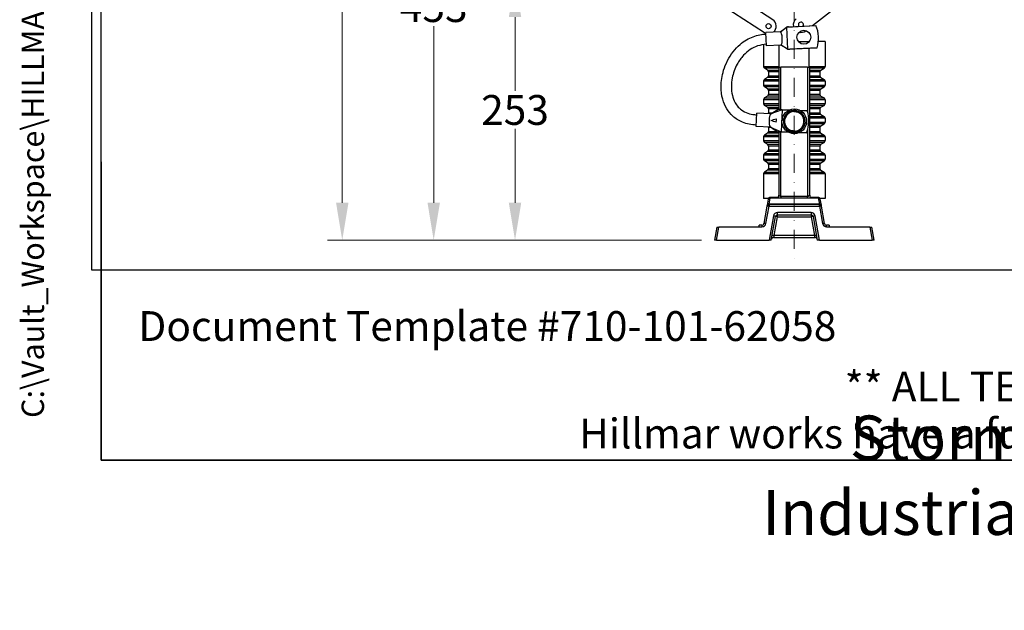
# Model space of a CAD drawing. Units: millimetres. Extents: x 225 to 3030, y 28 to 3950.
# Drawn here: x 225 to 1183, y 28 to 602 of the extents above; entities that cross this region are included whole.
import ezdxf
from ezdxf.enums import TextEntityAlignment as Align

# ---------------------------------------------------------------- set-up
doc = ezdxf.new("R2010")
doc.units = ezdxf.units.MM
doc.header["$LTSCALE"] = 14.5
doc.linetypes.add('DASHDOT2', pattern=[12.7, 6.35, -3.175, 0, -3.175])
for name, color, linetype, lineweight in [('Centerline(Hillmar_metric)', 7, 'Continuous', 18), ('Dimensions(Hillmar_metric)', 7, 'Continuous', 13), ('Sketch Geometry(Hillmar_metric)', 7, 'Continuous', 25), ('Symbols(Hillmar_metric)', 7, 'Continuous', 18), ('Visible Edges(Hillmar_metric)', 7, 'Continuous', 25)]:
    doc.layers.add(name, color=color, linetype=linetype, lineweight=lineweight)
doc.layers.add('Visible Tangent Edges(Hillmar_Metric)', color=7, linetype='Continuous', lineweight=25, true_color=0xc0c0c0)
doc.styles.add('Hillmar_metric_Dimensions', font='arial.ttf')
doc.styles.add('Hillmar_metric_parts_list', font='arial.ttf')
doc.styles.add('Hillmar_metric_title_block', font='arial.ttf')
doc.styles.add('Text Style48', font='arial.ttf')
doc.styles.add('Text Style95', font='arial.ttf')
doc.styles.add('Text Style96', font='arialbd.ttf')
doc.dimstyles.new('DEFAULT-ISO-Method 1b-Hillmar_metric', dxfattribs={"dimscale": 14.5, "dimtxt": 2, "dimasz": 2.5, "dimexe": 1, "dimexo": 1, "dimgap": 0.25, "dimtad": 1, "dimtih": 1, "dimtoh": 1, "dimrnd": 1e-08, "dimdsep": 46, "dimtxsty": 'Hillmar_metric_Dimensions', "dimcen": 0.09, "dimdle": 8, "dimclrd": 7, "dimclre": 7, "dimclrt": 7, "dimazin": 2, "dimtfac": 0.75, "dimtmove": 0, "dimatfit": 3, "dimfxl": 1, "dimtolj": 1, "dimlwd": 9, "dimlwe": 9, "dimarcsym": 0})

# ---------------------------------------------------------------- blocks, each defined once
blk = doc.blocks.new('Borders Default Border')
at = {"layer": 'Sketch Geometry(Hillmar_metric)', "flags": 128}
blk.add_lwpolyline([(21, 12), (21, 272.4), (209, 272.4), (209, 12), (21, 12)], dxfattribs=at)
blk = doc.blocks.new('Title Blocks Hillmar_Metric')
at = {"layer": 'Sketch Geometry(Hillmar_metric)'}
for p, q in [((25.419, 31.27), (25.419, 11.27)), ((25.419, 11.27), (213.419, 11.27))]:
    blk.add_line(p, q, dxfattribs=at)
at = {"layer": 'Symbols(Hillmar_metric)', "color": 7, "style": 'Hillmar_metric_parts_list'}
for s, insert, char_height, attachment_point in [('\\fArial|b0|i0;\\H2.0000;Document Template #710-101-62058', (27.919, 20.27), 2, 4), ('\\fArial Narrow|b1|i0;\\H3.0000;Storm Brakes\\fArial Narrow|b0|i0;\\H3.0000; \\fWingdings|b0|i0;\\H1.5000;l\\fArial Narrow|b0|i0;\\H3.0000; \\fArial Narrow|b1|i0;\\H3.0000;Thruster Disc Brakes\\fArial Narrow|b0|i0;\\H3.0000; \\fWingdings|b0|i0;\\H1.5000;l\\fArial Narrow|b0|i0;\\H3.0000; \\fArial Narrow|b1|i0;\\H3.0000;Thruster\\fArial Narrow|b0|i0;\\H3.0000; \\fWingdings|b0|i0;\\H1.5000;l\\fArial Narrow|b0|i0;\\H3.0000; \\fArial Narrow|b1|i0;\\H3.0000;Industrial Disc Brakes\\fArial Narrow|b0|i0;\\H3.0000; \\fWingdings|b0|i0;\\H1.5000;l\\fArial Narrow|b0|i0;\\H3.0000; \\fArial Narrow|b1|i0;\\H3.0000;Hydraulic Power Units\\fArial Narrow|b0|i0;\\H3.0000; \\fWingdings|b0|i0;\\H1.5000;l\\fArial Narrow|b0|i0;\\H3.0000; \\fArial Narrow|b1|i0;\\H3.0000;Cable Reels', (119.419, 7.77), 1.5, 5)]:
    blk.add_mtext(s, dxfattribs=dict(at, insert=insert, char_height=char_height, attachment_point=attachment_point))
at = {"layer": 'Symbols(Hillmar_metric)', "color": 7, "insert": (119.419, 14.64), "char_height": 2, "attachment_point": 5, "line_spacing_factor": 0.944221, "style": 'Hillmar_metric_parts_list'}
blk.add_mtext('\\fArial|b0|i0;\\H2.0000;** ALL TECHNICAL DATA IS SUBJECT TO CHANGE WITHOUT NOTICE **\\PHillmar works have a fully registered ISO 9001-2008 quality assurance programme (QCB #01-1525)', dxfattribs=at)
at = {"layer": 'Symbols(Hillmar_metric)', "color": 7}
for tag, p, height, rotation, style in [('<Line1>_001', (102.431, 267.827), 2.5, 0.23438, 'Text Style96'), ('<Line2>_001', (101.819, 263.449), 2.5, 0.23438, 'Text Style96'), ('<Line3>_001', (110.041, 259.108), 2.5, 0.23438, 'Text Style96'), ('<Line4>_001', (114.698, 254.762), 2.5, 0.23438, 'Text Style96'), ('<Line5>_001', (117.669, 250.389), 2.5, 0.23438, 'Text Style96'), ('<Form_Number>_001', (169.793, 249.936), 2.5, 0.23438, 'Text Style48'), ('<Page>_001', (153.841, 242.551), 2.2, 0.23438, 'Text Style95'), ('FILENAME_AND_PATH_001', (21.589, 14.111), 1.5, 90, 'Hillmar_metric_title_block')]:
    blk.add_attdef(tag, p, '', height=height, rotation=rotation, dxfattribs=dict(at, style=style))
at = {"layer": 'Symbols(Hillmar_metric)', "color": 7, "style": 'Text Style48'}
for tag, p in [('<Sheet_Number>', (169.919, 266.17)), ('<Job_Number>', (169.919, 258.67)), ('<Document_Package_Number.>', (169.919, 243.67))]:
    blk.add_attdef(tag, text='', height=2.5, rotation=0.23438, dxfattribs=at).set_placement(p, align=Align.MIDDLE_LEFT)
at = {"layer": 'Symbols(Hillmar_metric)', "color": 7}
for tag, height, style, p in [('<Document_Package_Number_Rev..>', 2.5, 'Text Style48', (208.419, 243.67)), ('<Date>', 2.2, 'Text Style95', (138.419, 243.67))]:
    blk.add_attdef(tag, text='', height=height, rotation=0.23438, dxfattribs=dict(at, style=style)).set_placement(p, align=Align.MIDDLE_CENTER)
blk = doc.blocks.new('*D23')
at = {"layer": 'Defpoints', "color": 0, "linetype": 'Continuous', "transparency": 16777216}
for p in [(978.64, 1041.06), (539.05, 388.06), (903.05, 388.06)]:
    blk.add_point(p, dxfattribs=at)
at = {"layer": 'Dimensions(Hillmar_metric)', "color": 7, "linetype": 'Continuous', "lineweight": 9, "transparency": 16777216}
for p, q in [((964.14, 1041.06), (524.55, 1041.06)), ((539.05, 1004.81), (539.05, 733)), ((539.05, 424.31), (539.05, 696.12)), ((888.55, 388.06), (524.55, 388.06))]:
    blk.add_line(p, q, dxfattribs=at)
at = {"layer": 'Dimensions(Hillmar_metric)', "color": 7, "linetype": 'Continuous', "transparency": 16777216}
for points in [[(533.01, 1004.81), (545.09, 1004.81), (539.05, 1041.06)], [(533.01, 424.31), (545.09, 424.31), (539.05, 388.06)]]:
    blk.add_solid(points, dxfattribs=at)
at = {"layer": 'Dimensions(Hillmar_metric)', "color": 7, "linetype": 'Continuous', "lineweight": 13, "transparency": 16777216, "insert": (539.05, 714.56), "char_height": 29, "attachment_point": 5, "style": 'Hillmar_metric_Dimensions'}
blk.add_mtext('\\A1;653', dxfattribs=at)
blk = doc.blocks.new('*D25')
at = {"layer": 'Defpoints', "color": 0, "linetype": 'Continuous', "transparency": 16777216}
for p in [(978.64, 641.06), (707.05, 388.06), (903.05, 388.06)]:
    blk.add_point(p, dxfattribs=at)
at = {"layer": 'Dimensions(Hillmar_metric)', "color": 7, "linetype": 'Continuous', "lineweight": 9, "transparency": 16777216}
for p, q in [((964.14, 641.06), (692.55, 641.06)), ((707.05, 604.81), (707.05, 533)), ((707.05, 424.31), (707.05, 496.12)), ((888.55, 388.06), (692.55, 388.06))]:
    blk.add_line(p, q, dxfattribs=at)
at = {"layer": 'Dimensions(Hillmar_metric)', "color": 7, "linetype": 'Continuous', "transparency": 16777216}
for points in [[(701.01, 604.81), (713.09, 604.81), (707.05, 641.06)], [(701.01, 424.31), (713.09, 424.31), (707.05, 388.06)]]:
    blk.add_solid(points, dxfattribs=at)
at = {"layer": 'Dimensions(Hillmar_metric)', "color": 7, "linetype": 'Continuous', "lineweight": 13, "transparency": 16777216, "insert": (707.05, 514.56), "char_height": 29, "attachment_point": 5, "style": 'Hillmar_metric_Dimensions'}
blk.add_mtext('\\A1;253', dxfattribs=at)
blk = doc.blocks.new('*D26')
at = {"layer": 'Defpoints', "color": 0, "linetype": 'Continuous', "transparency": 16777216}
for p in [(978.64, 841.06), (627.98, 388.06), (903.05, 388.06)]:
    blk.add_point(p, dxfattribs=at)
at = {"layer": 'Dimensions(Hillmar_metric)', "color": 7, "linetype": 'Continuous', "lineweight": 9, "transparency": 16777216}
for p, q in [((964.14, 841.06), (613.48, 841.06)), ((627.98, 804.81), (627.98, 633)), ((627.98, 424.31), (627.98, 596.12)), ((888.55, 388.06), (613.48, 388.06))]:
    blk.add_line(p, q, dxfattribs=at)
at = {"layer": 'Dimensions(Hillmar_metric)', "color": 7, "linetype": 'Continuous', "transparency": 16777216}
for points in [[(621.94, 804.81), (634.02, 804.81), (627.98, 841.06)], [(621.94, 424.31), (634.02, 424.31), (627.98, 388.06)]]:
    blk.add_solid(points, dxfattribs=at)
at = {"layer": 'Dimensions(Hillmar_metric)', "color": 7, "linetype": 'Continuous', "lineweight": 13, "transparency": 16777216, "insert": (627.98, 614.56), "char_height": 29, "attachment_point": 5, "style": 'Hillmar_metric_Dimensions'}
blk.add_mtext('\\A1;453', dxfattribs=at)

msp = doc.modelspace()

# ---------------------------------------------------------------- linework, layer by layer
at = {"layer": 'Centerline(Hillmar_metric)', "linetype": 'DASHDOT2', "ltscale": 0.2}
msp.add_line((978.639, 1062.81), (978.639, 363.774), dxfattribs=at)
at = {"layer": 'Sketch Geometry(Hillmar_metric)'}
for p, q in [((295.604, 358.786), (295.604, 2330.699)), ((1639.975, 358.786), (295.604, 358.786))]:
    msp.add_line(p, q, dxfattribs=at)
at = {"layer": 'Visible Edges(Hillmar_metric)'}
for p, q in [((957.75, 602.304), (907.565, 635.19)), ((899.344, 622.644), (949.529, 589.758)), ((996.348, 596.653), (1036.948, 628.501)), ((965.087, 590.54), (971.106, 595.045)), ((971.106, 595.045), (999.746, 596.671)), ((971.106, 595.045), (972.174, 573.756)), ((973.172, 595.491), (999.683, 596.82)), ((964.892, 590.57), (950.91, 589.869)), ((951.561, 576.885), (950.91, 589.869)), ((989.74, 591.47), (990.001, 591.674)), ((948.639, 578.111), (948.639, 556.771)), ((965.543, 577.586), (951.561, 576.885)), ((963.639, 577.491), (963.639, 515.031)), ((963.907, 556.031), (963.907, 577.504)), ((972.174, 573.756), (965.734, 577.636)), ((972.174, 573.756), (1000.832, 575.003)), ((1000.785, 574.848), (974.274, 573.518)), ((982.728, 581.031), (992.639, 581.031)), ((992.639, 581.031), (992.639, 580.3)), ((993.312, 581.031), (992.639, 581.031)), ((1008.639, 581.031), (1002.043, 581.031)), ((1008.639, 581.031), (1008.639, 556.771)), ((992.639, 574.439), (992.639, 556.031)), ((963.907, 556.031), (965.639, 556.031)), ((991.639, 556.031), (965.639, 556.031)), ((991.639, 556.031), (993.639, 556.031)), ((993.639, 431.631), (993.639, 556.031)), ((952.669, 553.218), (949.609, 555.057)), ((952.669, 546.052), (949.609, 544.214)), ((953.639, 551.504), (953.639, 547.767)), ((1003.639, 551.504), (1003.639, 547.767)), ((1004.609, 553.218), (1007.669, 555.057)), ((1004.609, 546.052), (1007.669, 544.214)), ((948.639, 542.499), (948.639, 538.771)), ((952.669, 535.218), (949.609, 537.057)), ((1004.609, 535.218), (1007.669, 537.057)), ((1008.639, 542.499), (1008.639, 538.771)), ((952.669, 528.052), (949.609, 526.214)), ((953.639, 533.504), (953.639, 529.767)), ((1003.639, 533.504), (1003.639, 529.767)), ((1004.609, 528.052), (1007.669, 526.214)), ((948.639, 524.499), (948.639, 520.771)), ((952.669, 517.218), (949.609, 519.057)), ((1004.609, 517.218), (1007.669, 519.057)), ((1008.639, 524.499), (1008.639, 520.771)), ((941.592, 498.432), (942.075, 511.423)), ((955.972, 510.907), (942.075, 511.423)), ((953.639, 515.504), (953.639, 511.767)), ((966.814, 514.664), (955.871, 510.87)), ((962.646, 514.819), (957.752, 511.783)), ((964.742, 515.084), (974.255, 514.73)), ((966.814, 514.664), (966.022, 493.364)), ((966.814, 514.664), (973.628, 514.463)), ((983.84, 514.374), (991.269, 514.098)), ((984.284, 514.149), (991.319, 513.942)), ((1003.639, 515.504), (1003.639, 511.767)), ((1004.609, 510.052), (1007.669, 508.214)), ((955.489, 497.916), (941.592, 498.432)), ((955.391, 497.959), (966.022, 493.364)), ((1004.609, 499.218), (1007.669, 501.057)), ((1008.639, 506.499), (1008.639, 502.771)), ((948.639, 488.499), (948.639, 484.771)), ((952.669, 492.052), (949.609, 490.214)), ((953.639, 497.504), (953.639, 493.767)), ((957.199, 496.909), (961.854, 493.518)), ((963.639, 493.116), (963.639, 431.631)), ((973.438, 492.746), (963.926, 493.099)), ((972.833, 493.058), (966.022, 493.364)), ((975.715, 493.423), (975.939, 494.367)), ((976.93, 494.212), (976.687, 493.192)), ((990.452, 492.113), (983.023, 492.389)), ((990.513, 492.266), (983.483, 492.581)), ((1003.639, 497.504), (1003.639, 493.767)), ((1004.609, 492.052), (1007.669, 490.214)), ((1008.639, 488.499), (1008.639, 484.771)), ((952.669, 481.218), (949.609, 483.057)), ((953.639, 479.504), (953.639, 475.767)), ((1003.639, 479.504), (1003.639, 475.767)), ((1004.609, 481.218), (1007.669, 483.057)), ((948.639, 470.499), (948.639, 466.771)), ((952.669, 474.052), (949.609, 472.214)), ((1004.609, 474.052), (1007.669, 472.214)), ((1008.639, 470.499), (1008.639, 466.771)), ((952.669, 463.218), (949.609, 465.057)), ((953.639, 461.504), (953.639, 457.767)), ((1003.639, 461.504), (1003.639, 457.767)), ((1004.609, 463.218), (1007.669, 465.057)), ((948.639, 452.499), (948.639, 428.631)), ((952.669, 456.052), (949.609, 454.214)), ((1004.609, 456.052), (1007.669, 454.214)), ((1008.639, 452.499), (1008.639, 428.631)), ((953.585, 428.631), (948.639, 428.631)), ((952.308, 422.079), (952.101, 420.907)), ((953.348, 427.978), (952.308, 422.079)), ((1003.208, 422.56), (954.071, 422.56)), ((961.815, 429.631), (955.318, 429.631)), ((1001.961, 429.631), (995.464, 429.631)), ((1008.639, 428.631), (1003.693, 428.631)), ((1004.971, 422.079), (1003.931, 427.978)), ((1005.178, 420.907), (1004.971, 422.079)), ((952.101, 420.907), (949.157, 404.213)), ((962.307, 412.56), (994.971, 412.56)), ((1008.121, 404.213), (1005.178, 420.907)), ((944.639, 400.907), (944.639, 402.56)), ((947.188, 402.56), (944.639, 402.56)), ((956.309, 388.06), (960.338, 410.907)), ((996.941, 410.907), (1000.969, 388.06)), ((1012.639, 402.56), (1010.091, 402.56)), ((1012.639, 402.56), (1012.639, 400.907)), ((903.287, 400.56), (901.083, 388.06)), ((903.287, 400.56), (905.256, 400.56)), ((944.639, 400.56), (905.256, 400.56)), ((944.639, 400.907), (944.639, 400.56)), ((1012.639, 400.56), (1012.639, 400.907)), ((1052.022, 400.56), (1012.639, 400.56)), ((1052.022, 400.56), (1053.992, 400.56)), ((1056.196, 388.06), (1053.992, 400.56)), ((903.052, 388.06), (901.083, 388.06)), ((903.052, 388.06), (954.217, 388.06)), ((956.309, 388.06), (954.217, 388.06)), ((958.428, 390.56), (998.85, 390.56)), ((1003.061, 388.06), (1000.969, 388.06)), ((1003.061, 388.06), (1054.226, 388.06)), ((1056.196, 388.06), (1054.226, 388.06))]:
    msp.add_line(p, q, dxfattribs=at)
for centre, radius in [((953.639, 596.031), 2.5), ((988.02, 585.222), 6.75), ((978.639, 503.56), 12)]:
    msp.add_circle(centre, radius, dxfattribs=at)
for centre, radius, start, end in [((985.111, 597.371), 7.5, 128.111384, 192.693448), ((953.639, 596.031), 7.5, 309.51568, 56.763617), ((985.111, 597.371), 2.5, 332.086132, 213.654987), ((970.05, 584.321), 32.162, 343.159517, 22.581602), ((953.639, 596.031), 7.5, 236.763617, 249.003155), ((985.111, 597.371), 7.5, 256.323188, 308.111384), ((950.639, 556.771), 2, 180, 239), ((1006.639, 556.771), 2, 301, 0), ((951.639, 551.504), 2, 0, 59), ((951.639, 547.767), 2, 301, 0), ((1005.639, 551.504), 2, 121, 180), ((1005.639, 547.767), 2, 180, 239), ((950.639, 542.499), 2, 121, 180), ((950.639, 538.771), 2, 180, 239), ((1006.639, 542.499), 2, 0, 59), ((1006.639, 538.771), 2, 301, 0), ((951.639, 533.504), 2, 0, 59), ((951.639, 529.767), 2, 301, 0), ((1005.639, 533.504), 2, 121, 180), ((1005.639, 529.767), 2, 180, 239), ((950.639, 524.499), 2, 121, 180), ((950.639, 520.771), 2, 180, 239), ((951.639, 515.504), 2, 0, 59), ((1005.639, 515.504), 2, 121, 180), ((1006.639, 524.499), 2, 0, 59), ((1006.639, 520.771), 2, 301, 0), ((951.639, 511.767), 2, 337.422699, 0), ((978.639, 503.56), 10.55, 115.325236, 166.884368), ((978.639, 503.56), 9.5, 141.104802, 201.104802), ((978.639, 503.56), 9.5, 81.104802, 141.104802), ((978.639, 503.56), 10.55, 55.325236, 106.884368), ((978.639, 503.56), 9.5, 21.104802, 81.104802), ((978.639, 503.56), 10.55, 355.325236, 46.884368), ((960.659, 504.228), 32.162, 338.164822, 17.579476), ((1005.639, 511.767), 2, 180, 239), ((1006.639, 506.499), 2, 0, 59), ((951.639, 497.504), 2, 0, 13.968129), ((978.639, 503.56), 10.55, 175.325236, 226.884368), ((978.639, 503.56), 9.5, 201.104802, 261.104802), ((978.639, 503.56), 10.55, 295.325236, 346.884368), ((978.639, 503.56), 9.5, 321.104802, 21.104802), ((1005.639, 497.504), 2, 121, 180), ((1006.639, 502.771), 2, 301, 0), ((950.639, 488.499), 2, 121, 180), ((951.639, 493.767), 2, 301, 0), ((978.639, 503.56), 10.55, 235.325236, 253.905342), ((978.639, 503.56), 10.55, 253.905342, 259.338256), ((978.639, 503.56), 10.55, 259.338256, 286.884368), ((978.639, 503.56), 9.5, 261.104802, 321.104802), ((1005.639, 493.767), 2, 180, 239), ((1006.639, 488.499), 2, 0, 59), ((950.639, 484.771), 2, 180, 239), ((951.639, 479.504), 2, 0, 59), ((1005.639, 479.504), 2, 121, 180), ((1006.639, 484.771), 2, 301, 0), ((950.639, 470.499), 2, 121, 180), ((951.639, 475.767), 2, 301, 0), ((1005.639, 475.767), 2, 180, 239), ((1006.639, 470.499), 2, 0, 59), ((950.639, 466.771), 2, 180, 239), ((951.639, 461.504), 2, 0, 59), ((1005.639, 461.504), 2, 121, 180), ((1006.639, 466.771), 2, 301, 0), ((950.639, 452.499), 2, 121, 180), ((951.639, 457.767), 2, 301, 0), ((1005.639, 457.767), 2, 180, 239), ((1006.639, 452.499), 2, 0, 59), ((961.639, 431.631), 2, 270, 0), ((995.639, 431.631), 2, 180, 270), ((954.071, 420.56), 2, 90, 170), ((955.318, 427.631), 2, 90, 170), ((1001.961, 427.631), 2, 10, 90), ((1003.208, 420.56), 2, 10, 90), ((962.307, 410.56), 2, 90, 170), ((994.971, 410.56), 2, 10, 90), ((947.188, 404.56), 2, 270, 350), ((1010.091, 404.56), 2, 190, 270), ((958.428, 388.56), 2, 90, 170), ((998.85, 388.56), 2, 10, 90)]:
    msp.add_arc(centre, radius, start, end, dxfattribs=at)
for centre, major_axis, ratio, start_param, end_param in [((973.723, 584.505), (-0.551, 10.986), 0.7660444, 0, 0.2501007), ((965.218, 584.078), (-0.326, 6.492), 0.2679492, 6.1718814, 6.2831853), ((965.218, 584.078), (-0.326, 6.492), 0.2679492, 3.2528965, 6.1718814), ((965.218, 584.078), (-0.326, 6.492), 0.2679492, 3.1415927, 3.2528965), ((973.723, 584.505), (0.551, -10.986), 0.7660444, 6.0330846, 6.2831853), ((955.824, 504.408), (-0.241, -6.496), 0.2679492, 3.4725457, 5.9522323), ((955.824, 504.408), (-0.241, -6.496), 0.2679492, 3.2528965, 3.4725457), ((955.824, 504.408), (-0.241, -6.496), 0.2679492, 3.2472417, 3.2528965), ((964.334, 504.091), (0.408, 10.992), 0.7660444, 6.0330846, 6.533286), ((955.824, 504.408), (-0.241, -6.496), 0.2679492, 5.9522323, 6.1718814), ((955.824, 504.408), (-0.241, -6.496), 0.2679492, 6.1718814, 6.1775362), ((964.334, 504.091), (-0.408, -10.992), 0.7660444, 6.0330846, 6.533286)]:
    msp.add_ellipse(centre, major_axis=major_axis, ratio=ratio, start_param=start_param, end_param=end_param, dxfattribs=at)
for points in [[(999.683, 596.82), (999.683, 596.82), (999.705, 596.77), (999.746, 596.671)], [(967.241, 576.728), (966.796, 576.997), (966.222, 577.311), (965.45, 577.582)], [(1000.832, 575.003), (1000.801, 574.9), (1000.785, 574.848), (1000.785, 574.848)], [(957.199, 496.909), (956.763, 497.227), (956.192, 497.608), (955.401, 497.955)]]:
    msp.add_open_spline(points, degree=3, dxfattribs=at)
for points, knots in [([(941.648, 499.931), (937.041, 500.102), (932.351, 500.979), (924.688, 504.11), (921.469, 506.133), (916.481, 510.671), (914.514, 513.123), (911.209, 518.616), (909.926, 521.742), (907.95, 528.897), (907.463, 533.021), (907.469, 542.488), (908.321, 547.902), (911.834, 559.492), (914.93, 565.743), (921.165, 573.744), (923.405, 576.13), (927.879, 579.956), (930.032, 581.503), (936.253, 585.126), (940.715, 586.826), (947.168, 588.05), (949.076, 588.275), (950.985, 588.371)], [0, 0, 0, 0, 1.3831901, 1.3831901, 2.5203915, 2.5203915, 3.5072431, 3.5072431, 4.6063433, 4.6063433, 5.988001, 5.988001, 7.8146828, 7.8146828, 10.0646667, 10.0646667, 11.1018609, 11.1018609, 11.9223239, 11.9223239, 13.3245405, 13.3245405, 13.8979213, 13.8979213, 13.8979213, 13.8979213]), ([(964.799, 590.565), (965.378, 590.836), (965.837, 591.125), (966.306, 591.454), (966.403, 591.525), (966.496, 591.594)], [0.01430883, 0.01430883, 0.01430883, 0.01430883, 0.29893943, 0.29893943, 0.37985876, 0.37985876, 0.37985876, 0.37985876]), ([(951.486, 578.383), (948.575, 578.237), (945.644, 577.681), (940.382, 575.878), (937.969, 574.662), (933.376, 571.63), (931.207, 569.736), (926.827, 565.014), (924.766, 562.037), (920.837, 554.748), (919.249, 550.258), (917.218, 540.099), (917.094, 534.224), (918.977, 526.269), (919.843, 523.878), (921.922, 520.113), (922.954, 518.639), (925.09, 516.312), (926.11, 515.39), (929.065, 513.223), (931.227, 512.125), (935.551, 510.697), (937.723, 510.274), (940.602, 509.996), (941.31, 509.95), (942.019, 509.924)], [0, 0, 0, 0, 0.8742201, 0.8742201, 1.6998579, 1.6998579, 2.6244385, 2.6244385, 3.8360705, 3.8360705, 5.4774316, 5.4774316, 7.5131813, 7.5131813, 8.4077238, 8.4077238, 9.0236294, 9.0236294, 9.475387, 9.475387, 10.2123404, 10.2123404, 10.8678107, 10.8678107, 11.0806733, 11.0806733, 11.0806733, 11.0806733]), ([(955.881, 510.874), (956.523, 511.101), (957.035, 511.363), (957.551, 511.66), (957.654, 511.722), (957.752, 511.783)], [0, 0, 0, 0, 0.29893943, 0.29893943, 0.37985876, 0.37985876, 0.37985876, 0.37985876]), ([(991.269, 514.098), (991.269, 514.098), (991.269, 514.098), (991.269, 514.098), (991.286, 514.046), (991.319, 513.942)], [-0.1764245, -0.1764245, -0.1764245, -0.1764245, -0.17640098, -0.17640098, 0, 0, 0, 0]), ([(955.824, 504.408), (956.725, 504.653), (957.612, 504.894), (959.42, 505.385), (960.306, 505.627), (961.189, 505.867)], [0.000001, 0.000001, 0.000001, 0.000001, 0.37123869, 0.37123869, 0.74591674, 0.74591674, 0.74591674, 0.74591674]), ([(961.066, 502.555), (960.204, 502.859), (959.337, 503.166), (957.571, 503.79), (956.704, 504.096), (955.824, 504.408)], [0.000001, 0.000001, 0.000001, 0.000001, 0.36627889, 0.36627889, 0.72919355, 0.72919355, 0.72919355, 0.72919355]), ([(961.066, 502.555), (961.142, 503.099), (961.19, 503.653), (961.231, 504.755), (961.224, 505.315), (961.189, 505.867)], [0.000001, 0.000001, 0.000001, 0.000001, 0.16488109, 0.16488109, 0.3307169, 0.3307169, 0.3307169, 0.3307169]), ([(990.513, 492.266), (990.473, 492.164), (990.452, 492.113), (990.452, 492.113), (990.452, 492.113), (990.452, 492.113)], [-0.35264489, -0.35264489, -0.35264489, -0.35264489, -0.17628268, -0.17628268, -0.17627397, -0.17627397, -0.17627397, -0.17627397])]:
    msp.add_open_spline(points, degree=3, knots=knots, dxfattribs=at)
for points in [[(967.802, 505.256), (969.647, 507.544), (971.245, 509.525)], [(971.245, 509.525), (972.844, 511.506), (974.689, 513.794)], [(974.689, 513.794), (977.593, 513.339), (980.108, 512.946)], [(980.108, 512.946), (982.623, 512.552), (985.527, 512.098)], [(985.527, 512.098), (986.585, 509.355), (987.502, 506.981)], [(969.777, 500.139), (968.86, 502.514), (967.802, 505.256)], [(971.751, 495.022), (970.693, 497.764), (969.777, 500.139)], [(989.477, 501.864), (987.631, 499.576), (986.033, 497.595)], [(987.502, 506.981), (988.419, 504.606), (989.477, 501.864)], [(977.17, 494.174), (974.655, 494.568), (971.751, 495.022)], [(982.589, 493.326), (979.685, 493.781), (977.17, 494.174)], [(986.033, 497.595), (984.435, 495.614), (982.589, 493.326)]]:
    msp.add_rational_spline(points, [1, 1.0379548493, 1], degree=2, dxfattribs=at)
at = {"layer": 'Visible Tangent Edges(Hillmar_Metric)'}
for p, q in [((948.639, 556.771), (963.639, 556.771)), ((965.639, 515.051), (965.639, 556.031)), ((991.639, 556.031), (991.639, 512.865)), ((992.639, 556.771), (1008.639, 556.771)), ((963.639, 555.057), (949.609, 555.057)), ((952.669, 553.218), (963.639, 553.218)), ((963.639, 546.052), (952.669, 546.052)), ((963.639, 551.504), (953.639, 551.504)), ((953.639, 547.767), (963.639, 547.767)), ((1007.669, 555.057), (993.639, 555.057)), ((993.639, 553.218), (1004.609, 553.218)), ((1003.639, 551.504), (993.639, 551.504)), ((993.639, 547.767), (1003.639, 547.767)), ((1004.609, 546.052), (993.639, 546.052)), ((963.639, 542.499), (948.639, 542.499)), ((948.639, 538.771), (963.639, 538.771)), ((949.609, 544.214), (963.639, 544.214)), ((963.639, 537.057), (949.609, 537.057)), ((993.639, 544.214), (1007.669, 544.214)), ((1008.639, 542.499), (993.639, 542.499)), ((993.639, 538.771), (1008.639, 538.771)), ((1007.669, 537.057), (993.639, 537.057)), ((952.669, 535.218), (963.639, 535.218)), ((963.639, 528.052), (952.669, 528.052)), ((963.639, 533.504), (953.639, 533.504)), ((953.639, 529.767), (963.639, 529.767)), ((993.639, 535.218), (1004.609, 535.218)), ((1003.639, 533.504), (993.639, 533.504)), ((993.639, 529.767), (1003.639, 529.767)), ((1004.609, 528.052), (993.639, 528.052)), ((963.639, 524.499), (948.639, 524.499)), ((948.639, 520.771), (963.639, 520.771)), ((949.609, 526.214), (963.639, 526.214)), ((963.639, 519.057), (949.609, 519.057)), ((952.669, 517.218), (963.639, 517.218)), ((993.639, 526.214), (1007.669, 526.214)), ((1008.639, 524.499), (993.639, 524.499)), ((993.639, 520.771), (1008.639, 520.771)), ((1007.669, 519.057), (993.639, 519.057)), ((993.639, 517.218), (1004.609, 517.218)), ((963.639, 515.504), (953.639, 515.504)), ((953.639, 511.767), (957.726, 511.767)), ((1003.639, 515.504), (993.639, 515.504)), ((993.639, 511.767), (1003.639, 511.767)), ((1004.609, 510.052), (993.639, 510.052)), ((993.639, 508.214), (1007.669, 508.214)), ((1008.639, 506.499), (993.639, 506.499)), ((993.639, 502.771), (1008.639, 502.771)), ((1007.669, 501.057), (993.639, 501.057)), ((993.639, 499.218), (1004.609, 499.218)), ((963.639, 488.499), (948.639, 488.499)), ((949.609, 490.214), (963.639, 490.214)), ((963.639, 492.052), (952.669, 492.052)), ((956.291, 497.504), (953.639, 497.504)), ((953.639, 493.767), (961.513, 493.767)), ((965.639, 430.459), (965.639, 493.035)), ((991.639, 495.591), (991.639, 430.459)), ((1003.639, 497.504), (993.639, 497.504)), ((993.639, 493.767), (1003.639, 493.767)), ((1004.609, 492.052), (993.639, 492.052)), ((993.639, 490.214), (1007.669, 490.214)), ((1008.639, 488.499), (993.639, 488.499)), ((948.639, 484.771), (963.639, 484.771)), ((963.639, 483.057), (949.609, 483.057)), ((952.669, 481.218), (963.639, 481.218)), ((963.639, 479.504), (953.639, 479.504)), ((993.639, 484.771), (1008.639, 484.771)), ((1007.669, 483.057), (993.639, 483.057)), ((993.639, 481.218), (1004.609, 481.218)), ((1003.639, 479.504), (993.639, 479.504)), ((963.639, 470.499), (948.639, 470.499)), ((949.609, 472.214), (963.639, 472.214)), ((963.639, 474.052), (952.669, 474.052)), ((953.639, 475.767), (963.639, 475.767)), ((993.639, 475.767), (1003.639, 475.767)), ((1004.609, 474.052), (993.639, 474.052)), ((993.639, 472.214), (1007.669, 472.214)), ((1008.639, 470.499), (993.639, 470.499)), ((948.639, 466.771), (963.639, 466.771)), ((963.639, 465.057), (949.609, 465.057)), ((952.669, 463.218), (963.639, 463.218)), ((963.639, 461.504), (953.639, 461.504)), ((993.639, 466.771), (1008.639, 466.771)), ((1007.669, 465.057), (993.639, 465.057)), ((993.639, 463.218), (1004.609, 463.218)), ((1003.639, 461.504), (993.639, 461.504)), ((963.639, 452.499), (948.639, 452.499)), ((949.609, 454.214), (963.639, 454.214)), ((963.639, 456.052), (952.669, 456.052)), ((953.639, 457.767), (963.639, 457.767)), ((993.639, 457.767), (1003.639, 457.767)), ((1004.609, 456.052), (993.639, 456.052)), ((993.639, 454.214), (1007.669, 454.214)), ((1008.639, 452.499), (993.639, 452.499)), ((963.639, 431.631), (963.727, 431.631)), ((993.552, 431.631), (993.639, 431.631)), ((954.071, 422.56), (954.277, 423.146)), ((954.071, 422.56), (954.071, 420.907)), ((954.277, 423.146), (955.318, 429.045)), ((1003.001, 423.146), (954.277, 423.146)), ((955.318, 429.631), (955.318, 429.045)), ((955.318, 429.045), (965.639, 429.045)), ((991.639, 430.459), (965.639, 430.459)), ((965.639, 430.459), (965.639, 429.045)), ((965.639, 429.045), (991.639, 429.045)), ((991.639, 429.045), (991.639, 430.459)), ((991.639, 429.045), (1001.961, 429.045)), ((1001.961, 429.045), (1001.961, 429.631)), ((1001.961, 429.045), (1003.001, 423.146)), ((1003.001, 423.146), (1003.208, 422.56)), ((1003.208, 420.907), (1003.208, 422.56)), ((951.127, 404.213), (954.071, 420.907)), ((954.071, 420.907), (1003.208, 420.907)), ((994.971, 414.907), (962.307, 414.907)), ((962.307, 412.56), (962.307, 414.907)), ((962.307, 410.665), (962.307, 412.56)), ((994.971, 414.907), (994.971, 412.56)), ((994.971, 412.56), (994.971, 410.665)), ((1003.208, 420.907), (1006.152, 404.213)), ((947.188, 402.56), (947.188, 400.907)), ((958.368, 411.602), (954.217, 388.06)), ((959.097, 392.455), (962.307, 410.665)), ((962.307, 410.665), (994.971, 410.665)), ((994.971, 410.665), (998.182, 392.455)), ((1003.061, 388.06), (998.91, 411.602)), ((1010.091, 400.907), (1010.091, 402.56)), ((903.052, 388.06), (905.256, 400.56)), ((944.639, 400.907), (947.188, 400.907)), ((1010.091, 400.907), (1012.639, 400.907)), ((1052.022, 400.56), (1054.226, 388.06)), ((959.097, 392.455), (958.428, 390.56)), ((998.182, 392.455), (959.097, 392.455)), ((998.85, 390.56), (998.182, 392.455))]:
    msp.add_line(p, q, dxfattribs=at)
for centre, start, end in [((962.307, 410.907), 90, 170), ((994.971, 410.907), 10, 90), ((947.188, 404.907), 270, 350), ((1010.091, 404.907), 190, 270)]:
    msp.add_arc(centre, 4, start, end, dxfattribs=at)
for centre, major_axis, ratio, start_param, end_param in [((961.815, 431.631), (0, -2), 0.9561452, 0, 1.5707963), ((995.464, 431.631), (0, -2), 0.9561452, 4.712389, 6.2831853), ((954.277, 421.731), (-1.97, 0.347), 0.7016738, 4.8354874, 6.2831853), ((955.318, 427.631), (-1.97, 0.347), 0.7016738, 4.8354874, 6.2831853), ((1001.961, 427.631), (1.97, 0.347), 0.7016738, 0, 1.4476979), ((1003.001, 421.731), (1.97, 0.347), 0.7016738, 0, 1.4476979), ((954.071, 420.56), (-1.97, 0.347), 0.1710879, 4.7425472, 6.2831853), ((1003.208, 420.56), (1.97, 0.347), 0.1710879, 0, 1.5406381), ((951.127, 403.865), (-1.97, 0.347), 0.1710879, 4.7425472, 6.2831853), ((958.368, 411.255), (1.97, -0.347), 0.1710879, 0, 1.6009546), ((962.307, 410.56), (-1.97, 0.347), 0.051543, 4.7214771, 6.2831853), ((994.971, 410.56), (1.97, 0.347), 0.051543, 0, 1.5617082), ((998.91, 411.255), (-1.97, -0.347), 0.1710879, 4.6822307, 6.2831853), ((1006.152, 403.865), (1.97, 0.347), 0.1710879, 0, 1.5406381), ((959.097, 392.351), (-1.97, 0.347), 0.051543, 4.7214771, 6.2831853), ((998.182, 392.351), (1.97, 0.347), 0.051543, 0, 1.5617082)]:
    msp.add_ellipse(centre, major_axis=major_axis, ratio=ratio, start_param=start_param, end_param=end_param, dxfattribs=at)
for points, knots in [([(965.639, 430.459), (965.444, 430.459), (965.25, 430.52), (964.825, 430.746), (964.604, 430.932), (964.283, 431.218), (964.168, 431.325), (963.976, 431.494), (963.896, 431.558), (963.79, 431.618), (963.755, 431.631), (963.727, 431.631)], [-0.52549526, -0.52549526, -0.52549526, -0.52549526, -0.40838691, -0.40838691, -0.25113111, -0.25113111, -0.14971055, -0.14971055, -0.05758098, -0.05758098, 0, 0, 0, 0]), ([(993.552, 431.631), (993.492, 431.631), (993.402, 431.573), (993.15, 431.365), (992.979, 431.199), (992.64, 430.905), (992.482, 430.778), (992.183, 430.596), (992.047, 430.532), (991.818, 430.472), (991.729, 430.459), (991.639, 430.459)], [-0.52549188, -0.52549188, -0.52549188, -0.52549188, -0.4028648, -0.4028648, -0.25176482, -0.25176482, -0.13953064, -0.13953064, -0.05366563, -0.05366563, 0, 0, 0, 0]), ([(961.815, 429.631), (961.871, 429.631), (961.94, 429.625), (962.152, 429.594), (962.312, 429.562), (962.697, 429.478), (962.927, 429.424), (963.568, 429.282), (964.011, 429.188), (964.86, 429.076), (965.249, 429.045), (965.639, 429.045)], [0, 0, 0, 0, 0.05758098, 0.05758098, 0.14971055, 0.14971055, 0.25113111, 0.25113111, 0.40838691, 0.40838691, 0.52549526, 0.52549526, 0.52549526, 0.52549526]), ([(991.639, 429.045), (991.818, 429.045), (991.997, 429.051), (992.454, 429.081), (992.727, 429.114), (993.325, 429.205), (993.64, 429.268), (994.318, 429.415), (994.662, 429.498), (995.164, 429.602), (995.344, 429.631), (995.464, 429.631)], [0, 0, 0, 0, 0.05366563, 0.05366563, 0.13953064, 0.13953064, 0.25176482, 0.25176482, 0.4028648, 0.4028648, 0.52549188, 0.52549188, 0.52549188, 0.52549188])]:
    msp.add_open_spline(points, degree=3, knots=knots, dxfattribs=at)

# ---------------------------------------------------------------- block references
ref = msp.add_blockref('Title Blocks Hillmar_Metric', (-64.074, 10.583), dxfattribs=dict(xscale=14.5, yscale=14.5, zscale=14.5))
ref.add_attrib('FILENAME_AND_PATH_001', 'C:\\Vault_Workspace\\HILLMAR\\HILLMAR PRODUCTION\\06 CABLE REEL\\CABLE REEL PART\\0700-6\\07006008 CRPRTS\\02 SPC-SHT-CRPRTS\\07 PSR\\89189.idw', (248.969, 215.189), dxfattribs={"layer": 'Symbols(Hillmar_metric)', "color": 7, "height": 21.750001, "rotation": 90, "style": 'Hillmar_metric_title_block'})
at = {"xscale": 14.5, "yscale": 14.5, "zscale": 14.5}
msp.add_blockref('Borders Default Border', (0, 0), dxfattribs=at)

# ---------------------------------------------------------------- dimensions: what is measured, and where the dimension line sits
at = {"layer": 'Dimensions(Hillmar_metric)', "color": 7, "linetype": 'Continuous', "lineweight": 13}
for base, p1, angle, picture, middle in [((539.052, 388.06), (978.639, 1041.06), 270, '*D23', (539.052, 714.56)), ((627.977, 388.06), (978.639, 841.06), 90, '*D26', (627.977, 614.56)), ((707.052, 388.06), (978.639, 641.06), 270, '*D25', (707.052, 514.56))]:
    dim = msp.add_linear_dim(base=base, p1=p1, p2=(903.052, 388.06), angle=angle, dimstyle='DEFAULT-ISO-Method 1b-Hillmar_metric', override={"dimgap": 0.25, "dimdec": 2, "dimtol": 0, "dimlim": 0, "dimtp": 0, "dimtm": 0, "dimtdec": 2, "dimtofl": 0, "dimatfit": 1}, dxfattribs=at)
    dim.commit()
    dim.dimension.update_dxf_attribs({"geometry": picture, "text_midpoint": middle, "dimtype": 160})

doc.saveas('drawing.dxf')
